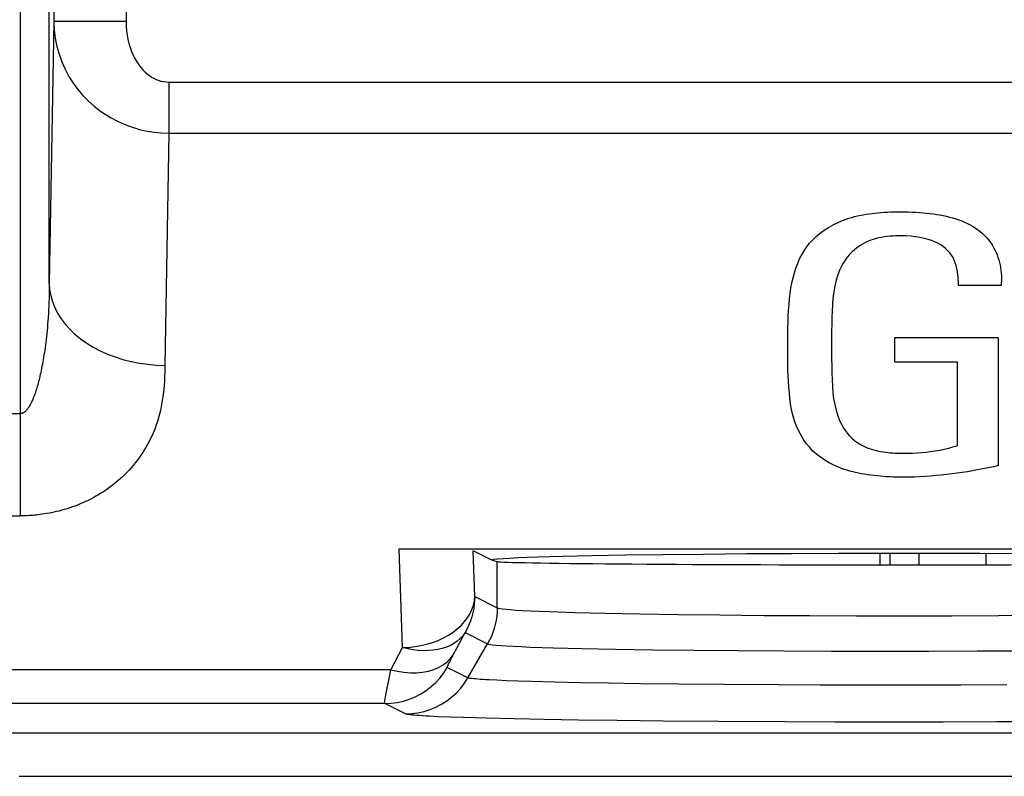
# Model space of a CAD drawing. Units: millimetres. Extents: x -33.6 to 33.6, y -26.4 to 26.4.
# Drawn here: x 21.3 to 28.2, y -10.8 to -5.6 of the extents above; entities that cross this region are included whole.
import ezdxf

# ---------------------------------------------------------------- set-up
doc = ezdxf.new("R2010")
doc.units = ezdxf.units.MM
doc.header["$LTSCALE"] = 19.36
doc.layers.get('0').update_dxf_attribs({"linetype": 'CONTINUOUS'})
for name, color, linetype in [('ASSI', 7, 'CONTINUOUS'), ('DRAFT', 7, 'CONTINUOUS'), ('RACCORDO', 7, 'CONTINUOUS')]:
    doc.layers.add(name, color=color, linetype=linetype)

msp = doc.modelspace()

# ---------------------------------------------------------------- linework, layer by layer
at = {"color": 7, "linetype": 'CONTINUOUS'}
for p, q in [((27.8391, -7.4163), (27.8391, -7.4481)), ((27.8391, -7.4481), (28.14, -7.4481)), ((28.14, -7.4481), (28.14, -7.4236)), ((28.1192, -7.8124), (27.4, -7.8124)), ((27.4, -7.8124), (27.4, -7.9786)), ((28.1192, -8.695), (28.1192, -7.8124)), ((27.4, -7.9786), (27.8322, -7.9786)), ((27.8322, -7.9786), (27.8322, -8.5581))]:
    msp.add_line(p, q, dxfattribs=at)
for points in [[(27.0093, -7.0129), (27.0273, -7.0049), (27.0456, -6.9974), (27.0644, -6.9905), (27.0836, -6.9842), (27.1031, -6.9784), (27.1228, -6.9731), (27.1428, -6.9683), (27.163, -6.9639), (27.1832, -6.96), (27.2035, -6.9565), (27.2238, -6.9534), (27.2444, -6.9507), (27.265, -6.9483), (27.2858, -6.9462), (27.3069, -6.9444), (27.3283, -6.9429), (27.35, -6.9417), (27.3721, -6.9407), (27.3948, -6.9401), (27.4179, -6.9396), (27.4415, -6.9395)], [(27.4415, -6.9395), (27.469, -6.9397), (27.4958, -6.9402), (27.5221, -6.9411), (27.5477, -6.9423), (27.5726, -6.9439), (27.5971, -6.9458), (27.6212, -6.9481), (27.6448, -6.9508), (27.6681, -6.9539), (27.6909, -6.9573), (27.7135, -6.9612), (27.7357, -6.9655), (27.7578, -6.9704), (27.7796, -6.9757), (27.801, -6.9816), (27.8222, -6.988), (27.8431, -6.9951), (27.8635, -7.0028), (27.8833, -7.0111), (27.9027, -7.02), (27.9214, -7.0296), (27.9393, -7.0399), (27.9566, -7.0508), (27.9731, -7.0623)], [(26.7741, -7.2085), (26.7918, -7.1822), (26.8117, -7.1571), (26.8338, -7.133), (26.8582, -7.1099), (26.8849, -7.0878), (26.9133, -7.0671), (26.9435, -7.0477), (26.9755, -7.0296), (27.0093, -7.0129)], [(27.9731, -7.0623), (27.9907, -7.0761), (28.0072, -7.0903), (28.0226, -7.1051), (28.0369, -7.1204), (28.0502, -7.1362), (28.0625, -7.1524), (28.0736, -7.169), (28.0837, -7.1859), (28.0929, -7.2029), (28.101, -7.2201), (28.1082, -7.2374), (28.1145, -7.2549), (28.1201, -7.2726), (28.1249, -7.2905), (28.129, -7.3086), (28.1324, -7.327), (28.1351, -7.3456), (28.1373, -7.3645), (28.1388, -7.3839), (28.1397, -7.4036), (28.14, -7.4236)], [(27.445, -7.1058), (27.4256, -7.1059), (27.4062, -7.1065), (27.3869, -7.1076), (27.3676, -7.1091), (27.3483, -7.1111), (27.3292, -7.1136), (27.3101, -7.1168), (27.2911, -7.1205), (27.2722, -7.125), (27.2535, -7.1303), (27.2349, -7.1363), (27.2169, -7.1433), (27.1993, -7.1513), (27.1823, -7.1602), (27.1657, -7.17)], [(27.6314, -7.1306), (27.6038, -7.1232), (27.5748, -7.1171), (27.5445, -7.1123), (27.5127, -7.1088), (27.4795, -7.1066), (27.445, -7.1058)], [(27.7527, -7.1938), (27.7362, -7.1807), (27.7183, -7.1686), (27.6988, -7.1576), (27.6778, -7.1476), (27.6554, -7.1386), (27.6314, -7.1306)], [(26.6773, -7.5043), (26.6825, -7.4672), (26.6891, -7.431), (26.6971, -7.3959), (26.7064, -7.3617), (26.7172, -7.3285), (26.7293, -7.2966), (26.7428, -7.2659), (26.7578, -7.2366), (26.7741, -7.2085)], [(27.1657, -7.17), (27.1443, -7.1848), (27.1243, -7.2006), (27.1055, -7.2174), (27.088, -7.2353), (27.0718, -7.2542), (27.0571, -7.2739), (27.0439, -7.2944), (27.0322, -7.3157), (27.022, -7.3378)], [(27.8184, -7.2916), (27.8119, -7.274), (27.8036, -7.2569), (27.7935, -7.2403), (27.7817, -7.2243), (27.7681, -7.2088), (27.7527, -7.1938)], [(27.022, -7.3378), (27.008, -7.3746), (26.9961, -7.4128), (26.9863, -7.4525), (26.9786, -7.4936), (26.973, -7.5361), (26.9695, -7.5801)], [(27.8368, -7.3727), (27.8339, -7.3517), (27.8299, -7.3311), (27.8247, -7.3111), (27.8184, -7.2916)], [(27.8391, -7.4163), (27.8385, -7.3942), (27.8368, -7.3727)], [(26.6601, -7.9107), (26.6601, -7.8262), (26.6605, -7.7842), (26.6614, -7.7428), (26.6627, -7.7018), (26.6643, -7.6613), (26.6666, -7.6213), (26.6696, -7.5818), (26.6731, -7.5428), (26.6773, -7.5043)], [(26.9695, -7.5801), (26.9676, -7.6249), (26.9661, -7.6702), (26.965, -7.716), (26.9643, -7.7623), (26.9641, -7.8091), (26.9643, -7.8564)], [(26.9643, -7.8564), (26.9641, -7.9065), (26.9643, -7.956), (26.9649, -8.0048), (26.966, -8.053), (26.9675, -8.1005), (26.9694, -8.1474)], [(26.6755, -8.2306), (26.6718, -8.1923), (26.6686, -8.1535), (26.666, -8.1143), (26.6639, -8.0745), (26.6624, -8.0343), (26.6613, -7.9936), (26.6605, -7.9524), (26.6601, -7.9107)], [(26.9694, -8.1474), (26.9727, -8.1909), (26.9782, -8.233), (26.9858, -8.2736), (26.9955, -8.3129), (27.0075, -8.3508), (27.0215, -8.3873)], [(26.7727, -8.5195), (26.7478, -8.4777), (26.7263, -8.4333), (26.7084, -8.3864), (26.6939, -8.337), (26.6829, -8.2851), (26.6755, -8.2306)], [(27.0215, -8.3873), (27.032, -8.4098), (27.044, -8.4312), (27.0574, -8.4516), (27.0724, -8.4711), (27.0888, -8.4897), (27.1065, -8.507), (27.1256, -8.523), (27.1459, -8.5378), (27.1676, -8.5514)], [(27.0127, -8.7073), (26.9789, -8.6924), (26.9467, -8.6759), (26.9163, -8.6578), (26.8874, -8.6381), (26.8602, -8.6169), (26.8351, -8.5944), (26.8123, -8.5707), (26.7914, -8.5457), (26.7727, -8.5195)], [(27.1676, -8.5514), (27.1813, -8.5587), (27.1953, -8.5655), (27.2098, -8.5717), (27.2248, -8.5773), (27.2402, -8.5824), (27.2559, -8.5869), (27.2718, -8.5909), (27.2878, -8.5944), (27.304, -8.5975), (27.3203, -8.6002), (27.3366, -8.6024), (27.3532, -8.6043), (27.37, -8.6059), (27.387, -8.6072), (27.4044, -8.6082), (27.4222, -8.6089), (27.4403, -8.6093), (27.4588, -8.6095)], [(27.6459, -8.5984), (27.6792, -8.5935), (27.7116, -8.5879), (27.7431, -8.5815), (27.7737, -8.5744), (27.8034, -8.5666), (27.8322, -8.5581)], [(27.4588, -8.6095), (27.4917, -8.6093), (27.5238, -8.6085), (27.5554, -8.607), (27.5862, -8.6048), (27.6164, -8.602), (27.6459, -8.5984)], [(27.4657, -8.7757), (27.4401, -8.7756), (27.4152, -8.7752), (27.3908, -8.7745), (27.3671, -8.7735), (27.344, -8.7722), (27.3213, -8.7707), (27.299, -8.769), (27.2771, -8.7669), (27.2555, -8.7645), (27.2342, -8.7619), (27.2131, -8.759), (27.1922, -8.7557), (27.1713, -8.752), (27.1507, -8.748), (27.1302, -8.7436), (27.11, -8.7387), (27.0899, -8.7334), (27.0702, -8.7277), (27.0507, -8.7214), (27.0316, -8.7146), (27.0127, -8.7073)], [(28.1192, -8.695), (28.0826, -8.7034), (28.0461, -8.7113), (28.0099, -8.7187), (27.9739, -8.7255), (27.9381, -8.7319), (27.9026, -8.7377), (27.8674, -8.7431), (27.8325, -8.7479), (27.7979, -8.7523)], [(27.7979, -8.7523), (27.7591, -8.7568), (27.7207, -8.761), (27.6828, -8.7646), (27.6454, -8.7678), (27.6085, -8.7706), (27.572, -8.7728), (27.5361, -8.7744), (27.5006, -8.7753), (27.4657, -8.7757)]]:
    msp.add_lwpolyline(points, dxfattribs=at)
at = {"layer": 'ASSI', "color": 250, "linetype": 'CONTINUOUS'}
for p, q in [((21.3535, 1.3229), (21.3535, -9.0429)), ((21.5534, -7.4361), (21.5534, 1.3229)), ((21.5851, 0.8373), (21.5851, -5.6239)), ((22.085, 0.8373), (22.085, -5.6239)), ((21.5851, -5.6239), (21.5534, -7.4361)), ((22.085, -5.6239), (21.5851, -5.6239)), ((22.3813, -6.0429), (32.3024, -6.0429)), ((22.3813, -6.0429), (22.3813, -6.3964)), ((22.3813, -6.3964), (22.3533, -8.0018)), ((22.3813, -6.3964), (32.3024, -6.3964)), ((20.8048, -8.3358), (21.3535, -8.3358)), ((21.0109, -9.0429), (21.3535, -9.0429)), ((23.9964, -9.9546), (23.9726, -9.2718)), ((24.4961, -9.6011), (24.485, -9.2841)), ((24.6517, -9.6788), (24.6517, -9.3587)), ((24.4961, -9.6011), (24.6517, -9.6788)), ((25.1888, -9.711), (25.3985, -9.7163)), ((25.3985, -9.7163), (25.6385, -9.7211)), ((25.6385, -9.7211), (25.9039, -9.7251)), ((25.9039, -9.7251), (26.1906, -9.7285)), ((26.1906, -9.7285), (26.4945, -9.7312)), ((26.4945, -9.7312), (26.8115, -9.7331)), ((26.8115, -9.7331), (27.1369, -9.7341)), ((27.1369, -9.7341), (27.466, -9.7344)), ((27.466, -9.7344), (27.7943, -9.7338)), ((27.7943, -9.7338), (28.117, -9.7324)), ((28.117, -9.7324), (28.4296, -9.7302)), ((24.3401, -10.0179), (24.429, -9.851)), ((24.429, -9.851), (24.5847, -9.9288)), ((24.4493, -10.1631), (24.5847, -9.9288)), ((23.915, -10.1074), (23.9964, -9.9546)), ((25.0408, -9.9553), (25.2371, -9.9602)), ((25.2371, -9.9602), (25.4687, -9.9648)), ((25.4687, -9.9648), (25.728, -9.9688)), ((25.728, -9.9688), (26.0113, -9.9722)), ((26.0113, -9.9722), (26.3144, -9.9749)), ((26.3144, -9.9749), (26.6331, -9.9769)), ((26.6331, -9.9769), (26.9628, -9.9783)), ((26.9628, -9.9783), (27.2988, -9.9789)), ((27.2988, -9.9789), (27.6363, -9.9787)), ((27.6363, -9.9787), (27.9704, -9.9778)), ((27.9704, -9.9778), (28.2965, -9.9762)), ((23.915, -10.1074), (21.0295, -10.1074)), ((23.9009, -10.1791), (23.915, -10.1074)), ((24.4493, -10.1631), (24.3062, -10.0916)), ((23.8901, -10.2351), (23.9009, -10.1791)), ((24.7162, -10.1835), (24.6493, -10.1807)), ((24.7961, -10.1865), (24.7162, -10.1835)), ((24.8883, -10.1894), (24.7961, -10.1865)), ((25.0468, -10.1935), (24.8883, -10.1894)), ((25.2248, -10.1974), (25.0468, -10.1935)), ((25.4217, -10.2009), (25.2248, -10.1974)), ((25.6443, -10.2042), (25.4217, -10.2009)), ((25.9056, -10.2073), (25.6443, -10.2042)), ((26.2201, -10.2102), (25.9056, -10.2073)), ((26.5977, -10.2127), (26.2201, -10.2102)), ((26.8847, -10.2139), (26.5977, -10.2127)), ((28.1766, -10.2128), (27.858, -10.214)), ((27.1975, -10.2146), (26.8847, -10.2139)), ((27.5255, -10.2146), (27.1975, -10.2146)), ((27.858, -10.214), (27.5255, -10.2146)), ((23.8736, -10.3416), (21.0415, -10.3416)), ((24.0167, -10.4131), (23.8736, -10.3416)), ((24.3231, -10.4357), (24.2465, -10.4325)), ((24.4149, -10.4389), (24.3231, -10.4357)), ((24.5785, -10.4437), (24.4149, -10.4389)), ((24.7681, -10.4482), (24.5785, -10.4437)), ((24.9789, -10.4523), (24.7681, -10.4482)), ((25.2129, -10.4561), (24.9789, -10.4523)), ((25.481, -10.4597), (25.2129, -10.4561)), ((25.7994, -10.4631), (25.481, -10.4597)), ((26.1836, -10.4662), (25.7994, -10.4631)), ((26.6414, -10.4686), (26.1836, -10.4662)), ((26.9853, -10.4697), (26.6414, -10.4686)), ((27.3539, -10.4701), (26.9853, -10.4697)), ((27.7362, -10.4698), (27.3539, -10.4701)), ((28.1094, -10.4688), (27.7362, -10.4698)), ((28.462, -10.4671), (28.1094, -10.4688)), ((21.2448, -10.5449), (32.3705, -10.5449)), ((21.3448, -10.8448), (33.3806, -10.8448))]:
    msp.add_line(p, q, dxfattribs=at)
at = {"layer": 'ASSI', "color": 7, "linetype": 'CONTINUOUS'}
for p, q in [((27.8391, -7.4163), (27.8391, -7.4481)), ((27.8391, -7.4481), (28.14, -7.4481)), ((28.14, -7.4481), (28.14, -7.4236)), ((28.1192, -7.8124), (27.4, -7.8124)), ((27.4, -7.8124), (27.4, -7.9786)), ((28.1192, -8.695), (28.1192, -7.8124)), ((27.4, -7.9786), (27.8322, -7.9786)), ((27.8322, -7.9786), (27.8322, -8.5581)), ((23.9726, -9.2718), (30.8274, -9.2718)), ((24.609, -9.3461), (24.485, -9.2841)), ((24.9312, -9.3269), (25.1028, -9.3221)), ((25.1028, -9.3221), (25.3067, -9.3175)), ((25.3067, -9.3175), (25.5385, -9.3135)), ((25.5385, -9.3135), (25.796, -9.3099)), ((25.796, -9.3099), (26.0767, -9.3069)), ((26.0767, -9.3069), (26.3744, -9.3045)), ((26.3744, -9.3045), (26.686, -9.3027)), ((26.686, -9.3027), (27.009, -9.3016)), ((27.009, -9.3016), (27.336, -9.3011)), ((27.336, -9.3011), (27.6637, -9.3013)), ((27.6637, -9.3013), (27.9894, -9.3022)), ((27.9894, -9.3022), (28.3056, -9.3038)), ((24.6169, -9.35), (24.6517, -9.3587))]:
    msp.add_line(p, q, dxfattribs=at)
at = {"layer": 'ASSI', "color": 250, "linetype": 'CONTINUOUS'}
for points in [[(21.5851, -5.6239), (21.5878, -5.6821), (21.5948, -5.7393), (21.6061, -5.7953), (21.6214, -5.8497), (21.6405, -5.9026), (21.6633, -5.9535), (21.6897, -6.0026), (21.7195, -6.0496), (21.752, -6.0936), (21.7869, -6.1345), (21.8238, -6.1724), (21.8621, -6.2068), (21.9013, -6.2377), (21.9412, -6.2653), (21.9814, -6.2898), (22.0213, -6.3111), (22.061, -6.3295), (22.1017, -6.3458), (22.1431, -6.3599), (22.1853, -6.3717), (22.2301, -6.3816), (22.2781, -6.3892), (22.3286, -6.3943), (22.3813, -6.3964)], [(22.085, -5.6239), (22.0859, -5.6558), (22.0884, -5.687), (22.0924, -5.7173), (22.0979, -5.7469), (22.105, -5.7757), (22.1134, -5.8034), (22.1231, -5.8301), (22.1342, -5.8557), (22.1462, -5.8796), (22.1591, -5.9018), (22.173, -5.9223), (22.1872, -5.941), (22.2017, -5.9577), (22.2167, -5.9727), (22.2317, -5.9859), (22.2465, -5.9975), (22.2614, -6.0074), (22.2766, -6.0161), (22.2921, -6.0237), (22.3079, -6.0301), (22.3247, -6.0352), (22.3426, -6.0391), (22.3615, -6.0416), (22.3813, -6.0429)], [(21.5534, -7.4361), (21.5533, -7.4596), (21.553, -7.484), (21.5526, -7.5094), (21.5519, -7.5361), (21.5511, -7.5637), (21.55, -7.591), (21.5488, -7.6178), (21.5474, -7.6443), (21.5458, -7.6698), (21.5441, -7.6941), (21.5423, -7.7173), (21.5404, -7.7398), (21.5384, -7.7614), (21.5363, -7.7823), (21.5342, -7.8025), (21.5319, -7.8223), (21.5296, -7.8414), (21.5273, -7.8601), (21.5248, -7.8783), (21.5223, -7.896), (21.5198, -7.9133), (21.5172, -7.9301), (21.5145, -7.9466), (21.5118, -7.9626), (21.5091, -7.9782), (21.5063, -7.9934), (21.5034, -8.0083), (21.5006, -8.0228), (21.4977, -8.0368), (21.4948, -8.0505), (21.4918, -8.0639), (21.4888, -8.0768), (21.4858, -8.0894), (21.4828, -8.1017), (21.4798, -8.1136), (21.4767, -8.1251), (21.4737, -8.1363), (21.4706, -8.1471), (21.4675, -8.1576), (21.4644, -8.1677), (21.4613, -8.1775), (21.4582, -8.187), (21.4551, -8.1961), (21.4519, -8.205), (21.4488, -8.2134), (21.4457, -8.2216), (21.4426, -8.2295), (21.4394, -8.237), (21.4363, -8.2442), (21.4332, -8.2512), (21.4301, -8.2578), (21.427, -8.2641), (21.4238, -8.2702), (21.4207, -8.2759), (21.4176, -8.2814), (21.4146, -8.2865), (21.4115, -8.2914), (21.4084, -8.296), (21.4053, -8.3003), (21.4023, -8.3044), (21.3993, -8.3081), (21.3963, -8.3116), (21.3934, -8.3148), (21.3906, -8.3177), (21.3878, -8.3203), (21.3852, -8.3226), (21.3827, -8.3246), (21.3802, -8.3264), (21.3779, -8.3279), (21.3756, -8.3293), (21.3734, -8.3305), (21.3713, -8.3316), (21.3692, -8.3325), (21.3671, -8.3333), (21.3651, -8.334), (21.3631, -8.3346), (21.3611, -8.335), (21.3592, -8.3354), (21.3573, -8.3356), (21.3554, -8.3357), (21.3535, -8.3358)], [(21.5534, -7.4361), (21.5564, -7.478), (21.5637, -7.5197), (21.5754, -7.561), (21.5913, -7.6016), (21.6114, -7.6412), (21.6357, -7.6797), (21.6639, -7.7169), (21.6958, -7.7526), (21.7314, -7.7864), (21.7704, -7.8184), (21.8127, -7.8483), (21.8579, -7.8759), (21.9058, -7.901), (21.9562, -7.9237), (22.0088, -7.9436), (22.0632, -7.9607), (22.1193, -7.975), (22.1767, -7.9863), (22.235, -7.9945), (22.294, -7.9997), (22.3533, -8.0018)], [(22.3533, -8.0018), (22.3531, -8.0264), (22.3524, -8.0524), (22.3512, -8.0798), (22.3497, -8.1091), (22.3478, -8.1398), (22.3452, -8.1703), (22.3418, -8.2005), (22.3378, -8.2306), (22.3331, -8.2597), (22.3279, -8.2874), (22.3221, -8.3141), (22.3157, -8.3401), (22.3088, -8.3653), (22.3014, -8.3897), (22.2934, -8.4135), (22.285, -8.4367), (22.276, -8.4594), (22.2666, -8.4816), (22.2566, -8.5032), (22.2463, -8.5244), (22.2354, -8.5451), (22.2242, -8.5653), (22.2125, -8.585), (22.2004, -8.6043), (22.1879, -8.6232), (22.175, -8.6415), (22.1617, -8.6594), (22.1481, -8.6769), (22.1342, -8.694), (22.1199, -8.7106), (22.1054, -8.7267), (22.0905, -8.7424), (22.0753, -8.7577), (22.0599, -8.7725), (22.0442, -8.7869), (22.0283, -8.8009), (22.0122, -8.8144), (21.9958, -8.8275), (21.9792, -8.8402), (21.9624, -8.8525), (21.9455, -8.8643), (21.9283, -8.8758), (21.9111, -8.8868), (21.8936, -8.8974), (21.876, -8.9076), (21.8583, -8.9174), (21.8405, -8.9268), (21.8226, -8.9358), (21.8046, -8.9444), (21.7864, -8.9527), (21.7682, -8.9605), (21.75, -8.968), (21.7317, -8.975), (21.7133, -8.9817), (21.6949, -8.988), (21.6765, -8.994), (21.6582, -8.9995), (21.6397, -9.0048), (21.6214, -9.0096), (21.6034, -9.014), (21.5858, -9.018), (21.5686, -9.0216), (21.552, -9.0248), (21.5361, -9.0276), (21.5208, -9.0301), (21.5061, -9.0323), (21.4918, -9.0342), (21.4781, -9.0358), (21.4647, -9.0373), (21.4515, -9.0385), (21.4387, -9.0396), (21.4261, -9.0405), (21.4137, -9.0413), (21.4014, -9.0419), (21.3892, -9.0423), (21.3772, -9.0426), (21.3653, -9.0428), (21.3535, -9.0429)], [(23.9964, -9.9546), (24.0393, -9.9526), (24.0819, -9.9479), (24.124, -9.9407), (24.165, -9.9309), (24.2049, -9.9187), (24.2432, -9.9042), (24.2797, -9.8874), (24.3141, -9.8685), (24.3461, -9.8476), (24.3755, -9.8248), (24.4022, -9.8004), (24.4258, -9.7746), (24.4462, -9.7474), (24.4633, -9.7192), (24.4768, -9.6902), (24.4868, -9.6607), (24.4933, -9.6309), (24.4961, -9.6011)], [(24.4961, -9.6011), (24.4953, -9.6287), (24.493, -9.6566), (24.489, -9.6848), (24.4833, -9.7132), (24.4758, -9.7416), (24.4667, -9.7697), (24.4558, -9.7974), (24.4433, -9.8245), (24.429, -9.851)], [(24.6517, -9.6788), (24.6508, -9.7079), (24.6483, -9.7369), (24.6441, -9.7656), (24.6382, -9.7941), (24.6306, -9.8222), (24.6215, -9.8498), (24.6108, -9.8769), (24.5985, -9.9032), (24.5847, -9.9288)], [(24.6517, -9.6788), (24.6585, -9.6813), (24.6707, -9.6838), (24.6887, -9.6864), (24.7123, -9.689), (24.742, -9.6916), (24.7791, -9.6943), (24.8246, -9.6971), (24.879, -9.6999), (24.9423, -9.7027), (25.015, -9.7055), (25.1888, -9.711)], [(24.429, -9.851), (24.4136, -9.8722), (24.3957, -9.8917), (24.3753, -9.9094), (24.3526, -9.9252), (24.3276, -9.939), (24.3007, -9.9507), (24.2718, -9.9603), (24.2412, -9.9676), (24.2091, -9.9726), (24.1757, -9.9754), (24.1412, -9.9758), (24.1058, -9.974), (24.0697, -9.9698), (24.0332, -9.9633), (23.9964, -9.9546)], [(24.5847, -9.9288), (24.5916, -9.931), (24.6041, -9.9333), (24.6223, -9.9356), (24.6464, -9.9379), (24.6769, -9.9403), (24.7148, -9.9428), (24.7615, -9.9453), (24.8171, -9.9477), (24.8819, -9.9503), (25.0408, -9.9553)], [(23.915, -10.1074), (23.9609, -10.1179), (24.0064, -10.1249), (24.051, -10.1283), (24.0943, -10.1282), (24.1359, -10.1243), (24.1753, -10.117), (24.2122, -10.1061), (24.2462, -10.0918), (24.2771, -10.0742), (24.3044, -10.0536), (24.328, -10.03), (24.3476, -10.0038)], [(24.3062, -10.0916), (24.306, -10.0903), (24.3065, -10.0879), (24.3076, -10.0844), (24.3094, -10.0799), (24.3119, -10.0742), (24.315, -10.0676), (24.3185, -10.0602), (24.3227, -10.0518), (24.3277, -10.0419), (24.3335, -10.0306), (24.3401, -10.0179)], [(23.8736, -10.3416), (23.9171, -10.3396), (23.9603, -10.3339), (24.0028, -10.3245), (24.0444, -10.3114), (24.0846, -10.2947), (24.1233, -10.2745), (24.16, -10.2511), (24.1946, -10.2245), (24.2267, -10.1951), (24.2562, -10.163), (24.2827, -10.1284), (24.3062, -10.0916)], [(24.0167, -10.4131), (24.0602, -10.4112), (24.1034, -10.4055), (24.146, -10.396), (24.1875, -10.3829), (24.2278, -10.3662), (24.2664, -10.3461), (24.3032, -10.3226), (24.3377, -10.2961), (24.3699, -10.2666), (24.3993, -10.2345), (24.4259, -10.1999), (24.4493, -10.1631)], [(24.6493, -10.1807), (24.5949, -10.1779), (24.572, -10.1766), (24.5514, -10.1753), (24.5332, -10.1741), (24.5172, -10.1728), (24.5026, -10.1716), (24.4896, -10.1703), (24.4783, -10.169), (24.4683, -10.1676), (24.46, -10.1662), (24.4535, -10.1647), (24.4493, -10.1631)], [(23.8793, -10.2951), (23.8859, -10.2576), (23.8901, -10.2351)], [(23.8736, -10.3416), (23.8734, -10.3386), (23.8739, -10.3321), (23.875, -10.3224), (23.8768, -10.3099), (23.8793, -10.2951)], [(24.2465, -10.4325), (24.1838, -10.4295), (24.1576, -10.428), (24.1341, -10.4266), (24.1131, -10.4252), (24.0947, -10.4238), (24.0781, -10.4224), (24.0631, -10.421), (24.0499, -10.4196), (24.0386, -10.4181), (24.0294, -10.4165), (24.0221, -10.4148), (24.0167, -10.4131)]]:
    msp.add_lwpolyline(points, dxfattribs=at)
at = {"layer": 'ASSI', "color": 7, "linetype": 'CONTINUOUS'}
for points in [[(27.0093, -7.0129), (27.0273, -7.0049), (27.0456, -6.9974), (27.0644, -6.9905), (27.0836, -6.9842), (27.1031, -6.9784), (27.1228, -6.9731), (27.1428, -6.9683), (27.163, -6.9639), (27.1832, -6.96), (27.2035, -6.9565), (27.2238, -6.9534), (27.2444, -6.9507), (27.265, -6.9483), (27.2858, -6.9462), (27.3069, -6.9444), (27.3283, -6.9429), (27.35, -6.9417), (27.3721, -6.9407), (27.3948, -6.9401), (27.4179, -6.9396), (27.4415, -6.9395)], [(27.4415, -6.9395), (27.469, -6.9397), (27.4958, -6.9402), (27.5221, -6.9411), (27.5477, -6.9423), (27.5726, -6.9439), (27.5971, -6.9458), (27.6212, -6.9481), (27.6448, -6.9508), (27.6681, -6.9539), (27.6909, -6.9573), (27.7135, -6.9612), (27.7357, -6.9655), (27.7578, -6.9704), (27.7796, -6.9757), (27.801, -6.9816), (27.8222, -6.988), (27.8431, -6.9951), (27.8635, -7.0028), (27.8833, -7.0111), (27.9027, -7.02), (27.9214, -7.0296), (27.9393, -7.0399), (27.9566, -7.0508), (27.9731, -7.0623)], [(26.7741, -7.2085), (26.7918, -7.1822), (26.8117, -7.1571), (26.8338, -7.133), (26.8582, -7.1099), (26.8849, -7.0878), (26.9133, -7.0671), (26.9435, -7.0477), (26.9755, -7.0296), (27.0093, -7.0129)], [(27.9731, -7.0623), (27.9907, -7.0761), (28.0072, -7.0903), (28.0226, -7.1051), (28.0369, -7.1204), (28.0502, -7.1362), (28.0625, -7.1524), (28.0736, -7.169), (28.0837, -7.1859), (28.0929, -7.2029), (28.101, -7.2201), (28.1082, -7.2374), (28.1145, -7.2549), (28.1201, -7.2726), (28.1249, -7.2905), (28.129, -7.3086), (28.1324, -7.327), (28.1351, -7.3456), (28.1373, -7.3645), (28.1388, -7.3839), (28.1397, -7.4036), (28.14, -7.4236)], [(27.445, -7.1058), (27.4256, -7.1059), (27.4062, -7.1065), (27.3869, -7.1076), (27.3676, -7.1091), (27.3483, -7.1111), (27.3292, -7.1136), (27.3101, -7.1168), (27.2911, -7.1205), (27.2722, -7.125), (27.2535, -7.1303), (27.2349, -7.1363), (27.2169, -7.1433), (27.1993, -7.1513), (27.1823, -7.1602), (27.1657, -7.17)], [(27.6314, -7.1306), (27.6038, -7.1232), (27.5748, -7.1171), (27.5445, -7.1123), (27.5127, -7.1088), (27.4795, -7.1066), (27.445, -7.1058)], [(27.7527, -7.1938), (27.7362, -7.1807), (27.7183, -7.1686), (27.6988, -7.1576), (27.6778, -7.1476), (27.6554, -7.1386), (27.6314, -7.1306)], [(26.6773, -7.5043), (26.6825, -7.4672), (26.6891, -7.431), (26.6971, -7.3959), (26.7064, -7.3617), (26.7172, -7.3285), (26.7293, -7.2966), (26.7428, -7.2659), (26.7578, -7.2366), (26.7741, -7.2085)], [(27.1657, -7.17), (27.1443, -7.1848), (27.1243, -7.2006), (27.1055, -7.2174), (27.088, -7.2353), (27.0718, -7.2542), (27.0571, -7.2739), (27.0439, -7.2944), (27.0322, -7.3157), (27.022, -7.3378)], [(27.8184, -7.2916), (27.8119, -7.274), (27.8036, -7.2569), (27.7935, -7.2403), (27.7817, -7.2243), (27.7681, -7.2088), (27.7527, -7.1938)], [(27.022, -7.3378), (27.008, -7.3746), (26.9961, -7.4128), (26.9863, -7.4525), (26.9786, -7.4936), (26.973, -7.5361), (26.9695, -7.5801)], [(27.8368, -7.3727), (27.8339, -7.3517), (27.8299, -7.3311), (27.8247, -7.3111), (27.8184, -7.2916)], [(27.8391, -7.4163), (27.8385, -7.3942), (27.8368, -7.3727)], [(26.6601, -7.9107), (26.6601, -7.8262), (26.6605, -7.7842), (26.6614, -7.7428), (26.6627, -7.7018), (26.6643, -7.6613), (26.6666, -7.6213), (26.6696, -7.5818), (26.6731, -7.5428), (26.6773, -7.5043)], [(26.9695, -7.5801), (26.9676, -7.6249), (26.9661, -7.6702), (26.965, -7.716), (26.9643, -7.7623), (26.9641, -7.8091), (26.9643, -7.8564)], [(26.9643, -7.8564), (26.9641, -7.9065), (26.9643, -7.956), (26.9649, -8.0048), (26.966, -8.053), (26.9675, -8.1005), (26.9694, -8.1474)], [(26.6755, -8.2306), (26.6718, -8.1923), (26.6686, -8.1535), (26.666, -8.1143), (26.6639, -8.0745), (26.6624, -8.0343), (26.6613, -7.9936), (26.6605, -7.9524), (26.6601, -7.9107)], [(26.9694, -8.1474), (26.9727, -8.1909), (26.9782, -8.233), (26.9858, -8.2736), (26.9955, -8.3129), (27.0075, -8.3508), (27.0215, -8.3873)], [(26.7727, -8.5195), (26.7478, -8.4777), (26.7263, -8.4333), (26.7084, -8.3864), (26.6939, -8.337), (26.6829, -8.2851), (26.6755, -8.2306)], [(27.0215, -8.3873), (27.032, -8.4098), (27.044, -8.4312), (27.0574, -8.4516), (27.0724, -8.4711), (27.0888, -8.4897), (27.1065, -8.507), (27.1256, -8.523), (27.1459, -8.5378), (27.1676, -8.5514)], [(27.0127, -8.7073), (26.9789, -8.6924), (26.9467, -8.6759), (26.9163, -8.6578), (26.8874, -8.6381), (26.8602, -8.6169), (26.8351, -8.5944), (26.8123, -8.5707), (26.7914, -8.5457), (26.7727, -8.5195)], [(27.1676, -8.5514), (27.1813, -8.5587), (27.1953, -8.5655), (27.2098, -8.5717), (27.2248, -8.5773), (27.2402, -8.5824), (27.2559, -8.5869), (27.2718, -8.5909), (27.2878, -8.5944), (27.304, -8.5975), (27.3203, -8.6002), (27.3366, -8.6024), (27.3532, -8.6043), (27.37, -8.6059), (27.387, -8.6072), (27.4044, -8.6082), (27.4222, -8.6089), (27.4403, -8.6093), (27.4588, -8.6095)], [(27.6459, -8.5984), (27.6792, -8.5935), (27.7116, -8.5879), (27.7431, -8.5815), (27.7737, -8.5744), (27.8034, -8.5666), (27.8322, -8.5581)], [(27.4588, -8.6095), (27.4917, -8.6093), (27.5238, -8.6085), (27.5554, -8.607), (27.5862, -8.6048), (27.6164, -8.602), (27.6459, -8.5984)], [(27.4657, -8.7757), (27.4401, -8.7756), (27.4152, -8.7752), (27.3908, -8.7745), (27.3671, -8.7735), (27.344, -8.7722), (27.3213, -8.7707), (27.299, -8.769), (27.2771, -8.7669), (27.2555, -8.7645), (27.2342, -8.7619), (27.2131, -8.759), (27.1922, -8.7557), (27.1713, -8.752), (27.1507, -8.748), (27.1302, -8.7436), (27.11, -8.7387), (27.0899, -8.7334), (27.0702, -8.7277), (27.0507, -8.7214), (27.0316, -8.7146), (27.0127, -8.7073)], [(28.1192, -8.695), (28.0826, -8.7034), (28.0461, -8.7113), (28.0099, -8.7187), (27.9739, -8.7255), (27.9381, -8.7319), (27.9026, -8.7377), (27.8674, -8.7431), (27.8325, -8.7479), (27.7979, -8.7523)], [(27.7979, -8.7523), (27.7591, -8.7568), (27.7207, -8.761), (27.6828, -8.7646), (27.6454, -8.7678), (27.6085, -8.7706), (27.572, -8.7728), (27.5361, -8.7744), (27.5006, -8.7753), (27.4657, -8.7757)], [(24.6916, -9.3376), (24.738, -9.3349), (24.7937, -9.3321), (24.8581, -9.3295), (24.9312, -9.3269)], [(24.609, -9.3461), (24.6272, -9.3432), (24.6547, -9.3404), (24.6916, -9.3376)]]:
    msp.add_lwpolyline(points, dxfattribs=at)
msp.add_ellipse((27.4, -9.3579), major_axis=(2.75, 0), ratio=0.008727, start_param=3.176499, end_param=6.248279, dxfattribs=at)
at = {"layer": 'DRAFT', "color": 7, "linetype": 'CONTINUOUS'}
for p, q in [((24.9312, -9.3269), (25.1028, -9.3221)), ((25.1028, -9.3221), (25.3067, -9.3175)), ((25.3067, -9.3175), (25.5385, -9.3135)), ((25.5385, -9.3135), (25.796, -9.3099)), ((25.796, -9.3099), (26.0767, -9.3069)), ((26.0767, -9.3069), (26.3744, -9.3045)), ((26.3744, -9.3045), (26.686, -9.3027)), ((26.686, -9.3027), (27.009, -9.3016)), ((27.009, -9.3016), (27.336, -9.3011)), ((27.3, -9.3818), (27.3, -9.3012)), ((27.336, -9.3011), (27.6637, -9.3013)), ((27.6637, -9.3013), (27.9894, -9.3022)), ((27.9894, -9.3022), (28.3056, -9.3038)), ((24.6169, -9.35), (24.6517, -9.3587))]:
    msp.add_line(p, q, dxfattribs=at)
for points in [[(24.6916, -9.3376), (24.738, -9.3349), (24.7937, -9.3321), (24.8581, -9.3295), (24.9312, -9.3269)], [(24.609, -9.3461), (24.6272, -9.3432), (24.6547, -9.3404), (24.6916, -9.3376)]]:
    msp.add_lwpolyline(points, dxfattribs=at)
msp.add_ellipse((27.4, -9.3579), major_axis=(2.75, 0), ratio=0.008727, start_param=3.176499, end_param=6.248279, dxfattribs=at)
at = {"layer": 'RACCORDO', "color": 250, "linetype": 'CONTINUOUS'}
for p, q in [((21.3535, 1.3229), (21.3535, -9.0429)), ((21.5534, -7.4361), (21.5534, 1.3229)), ((21.5851, 0.8373), (21.5851, -5.6239)), ((22.085, 0.8373), (22.085, -5.6239)), ((21.5851, -5.6239), (21.5534, -7.4361)), ((22.085, -5.6239), (21.5851, -5.6239)), ((22.3813, -6.0429), (32.3024, -6.0429)), ((22.3813, -6.0429), (22.3813, -6.3964)), ((22.3813, -6.3964), (22.3533, -8.0018)), ((22.3813, -6.3964), (32.3024, -6.3964)), ((20.8048, -8.3358), (21.3535, -8.3358)), ((21.0109, -9.0429), (21.3535, -9.0429)), ((23.9964, -9.9546), (23.9726, -9.2718)), ((24.4961, -9.6011), (24.485, -9.2841)), ((27.5672, -9.3012), (27.5672, -9.3818)), ((28.0328, -9.3812), (28.0328, -9.3024)), ((24.6517, -9.6788), (24.6517, -9.3587)), ((24.4961, -9.6011), (24.6517, -9.6788)), ((25.1888, -9.711), (25.3985, -9.7163)), ((25.3985, -9.7163), (25.6385, -9.7211)), ((25.6385, -9.7211), (25.9039, -9.7251)), ((25.9039, -9.7251), (26.1906, -9.7285)), ((26.1906, -9.7285), (26.4945, -9.7312)), ((26.4945, -9.7312), (26.8115, -9.7331)), ((26.8115, -9.7331), (27.1369, -9.7341)), ((27.1369, -9.7341), (27.466, -9.7344)), ((27.466, -9.7344), (27.7943, -9.7338)), ((27.7943, -9.7338), (28.117, -9.7324)), ((28.117, -9.7324), (28.4296, -9.7302)), ((24.3401, -10.0179), (24.429, -9.851)), ((24.429, -9.851), (24.5847, -9.9288)), ((24.4493, -10.1631), (24.5847, -9.9288)), ((23.915, -10.1074), (23.9964, -9.9546)), ((25.0408, -9.9553), (25.2371, -9.9602)), ((25.2371, -9.9602), (25.4687, -9.9648)), ((25.4687, -9.9648), (25.728, -9.9688)), ((25.728, -9.9688), (26.0113, -9.9722)), ((26.0113, -9.9722), (26.3144, -9.9749)), ((26.3144, -9.9749), (26.6331, -9.9769)), ((26.6331, -9.9769), (26.9628, -9.9783)), ((26.9628, -9.9783), (27.2988, -9.9789)), ((27.2988, -9.9789), (27.6363, -9.9787)), ((27.6363, -9.9787), (27.9704, -9.9778)), ((27.9704, -9.9778), (28.2965, -9.9762)), ((23.915, -10.1074), (21.0295, -10.1074)), ((23.9009, -10.1791), (23.915, -10.1074)), ((24.4493, -10.1631), (24.3062, -10.0916)), ((23.8901, -10.2351), (23.9009, -10.1791)), ((24.7162, -10.1835), (24.6493, -10.1807)), ((24.7961, -10.1865), (24.7162, -10.1835)), ((24.8883, -10.1894), (24.7961, -10.1865)), ((25.0468, -10.1935), (24.8883, -10.1894)), ((25.2248, -10.1974), (25.0468, -10.1935)), ((25.4217, -10.2009), (25.2248, -10.1974)), ((25.6443, -10.2042), (25.4217, -10.2009)), ((25.9056, -10.2073), (25.6443, -10.2042)), ((26.2201, -10.2102), (25.9056, -10.2073)), ((26.5977, -10.2127), (26.2201, -10.2102)), ((26.8847, -10.2139), (26.5977, -10.2127)), ((28.1766, -10.2128), (27.858, -10.214)), ((27.1975, -10.2146), (26.8847, -10.2139)), ((27.5255, -10.2146), (27.1975, -10.2146)), ((27.858, -10.214), (27.5255, -10.2146)), ((23.8736, -10.3416), (21.0415, -10.3416)), ((24.0167, -10.4131), (23.8736, -10.3416)), ((24.3231, -10.4357), (24.2465, -10.4325)), ((24.4149, -10.4389), (24.3231, -10.4357)), ((24.5785, -10.4437), (24.4149, -10.4389)), ((24.7681, -10.4482), (24.5785, -10.4437)), ((24.9789, -10.4523), (24.7681, -10.4482)), ((25.2129, -10.4561), (24.9789, -10.4523)), ((25.481, -10.4597), (25.2129, -10.4561)), ((25.7994, -10.4631), (25.481, -10.4597)), ((26.1836, -10.4662), (25.7994, -10.4631)), ((26.6414, -10.4686), (26.1836, -10.4662)), ((26.9853, -10.4697), (26.6414, -10.4686)), ((27.3539, -10.4701), (26.9853, -10.4697)), ((27.7362, -10.4698), (27.3539, -10.4701)), ((28.1094, -10.4688), (27.7362, -10.4698)), ((28.462, -10.4671), (28.1094, -10.4688)), ((21.2448, -10.5449), (32.3705, -10.5449)), ((21.3448, -10.8448), (33.3806, -10.8448))]:
    msp.add_line(p, q, dxfattribs=at)
at = {"layer": 'RACCORDO', "color": 7, "linetype": 'CONTINUOUS'}
for p, q in [((23.9726, -9.2718), (30.8274, -9.2718)), ((24.609, -9.3461), (24.485, -9.2841)), ((27.3672, -9.3011), (27.3672, -9.3818))]:
    msp.add_line(p, q, dxfattribs=at)
at = {"layer": 'RACCORDO', "color": 250, "linetype": 'CONTINUOUS'}
for points in [[(21.5851, -5.6239), (21.5878, -5.6821), (21.5948, -5.7393), (21.6061, -5.7953), (21.6214, -5.8497), (21.6405, -5.9026), (21.6633, -5.9535), (21.6897, -6.0026), (21.7195, -6.0496), (21.752, -6.0936), (21.7869, -6.1345), (21.8238, -6.1724), (21.8621, -6.2068), (21.9013, -6.2377), (21.9412, -6.2653), (21.9814, -6.2898), (22.0213, -6.3111), (22.061, -6.3295), (22.1017, -6.3458), (22.1431, -6.3599), (22.1853, -6.3717), (22.2301, -6.3816), (22.2781, -6.3892), (22.3286, -6.3943), (22.3813, -6.3964)], [(22.085, -5.6239), (22.0859, -5.6558), (22.0884, -5.687), (22.0924, -5.7173), (22.0979, -5.7469), (22.105, -5.7757), (22.1134, -5.8034), (22.1231, -5.8301), (22.1342, -5.8557), (22.1462, -5.8796), (22.1591, -5.9018), (22.173, -5.9223), (22.1872, -5.941), (22.2017, -5.9577), (22.2167, -5.9727), (22.2317, -5.9859), (22.2465, -5.9975), (22.2614, -6.0074), (22.2766, -6.0161), (22.2921, -6.0237), (22.3079, -6.0301), (22.3247, -6.0352), (22.3426, -6.0391), (22.3615, -6.0416), (22.3813, -6.0429)], [(21.5534, -7.4361), (21.5533, -7.4596), (21.553, -7.484), (21.5526, -7.5094), (21.5519, -7.5361), (21.5511, -7.5637), (21.55, -7.591), (21.5488, -7.6178), (21.5474, -7.6443), (21.5458, -7.6698), (21.5441, -7.6941), (21.5423, -7.7173), (21.5404, -7.7398), (21.5384, -7.7614), (21.5363, -7.7823), (21.5342, -7.8025), (21.5319, -7.8223), (21.5296, -7.8414), (21.5273, -7.8601), (21.5248, -7.8783), (21.5223, -7.896), (21.5198, -7.9133), (21.5172, -7.9301), (21.5145, -7.9466), (21.5118, -7.9626), (21.5091, -7.9782), (21.5063, -7.9934), (21.5034, -8.0083), (21.5006, -8.0228), (21.4977, -8.0368), (21.4948, -8.0505), (21.4918, -8.0639), (21.4888, -8.0768), (21.4858, -8.0894), (21.4828, -8.1017), (21.4798, -8.1136), (21.4767, -8.1251), (21.4737, -8.1363), (21.4706, -8.1471), (21.4675, -8.1576), (21.4644, -8.1677), (21.4613, -8.1775), (21.4582, -8.187), (21.4551, -8.1961), (21.4519, -8.205), (21.4488, -8.2134), (21.4457, -8.2216), (21.4426, -8.2295), (21.4394, -8.237), (21.4363, -8.2442), (21.4332, -8.2512), (21.4301, -8.2578), (21.427, -8.2641), (21.4238, -8.2702), (21.4207, -8.2759), (21.4176, -8.2814), (21.4146, -8.2865), (21.4115, -8.2914), (21.4084, -8.296), (21.4053, -8.3003), (21.4023, -8.3044), (21.3993, -8.3081), (21.3963, -8.3116), (21.3934, -8.3148), (21.3906, -8.3177), (21.3878, -8.3203), (21.3852, -8.3226), (21.3827, -8.3246), (21.3802, -8.3264), (21.3779, -8.3279), (21.3756, -8.3293), (21.3734, -8.3305), (21.3713, -8.3316), (21.3692, -8.3325), (21.3671, -8.3333), (21.3651, -8.334), (21.3631, -8.3346), (21.3611, -8.335), (21.3592, -8.3354), (21.3573, -8.3356), (21.3554, -8.3357), (21.3535, -8.3358)], [(21.5534, -7.4361), (21.5564, -7.478), (21.5637, -7.5197), (21.5754, -7.561), (21.5913, -7.6016), (21.6114, -7.6412), (21.6357, -7.6797), (21.6639, -7.7169), (21.6958, -7.7526), (21.7314, -7.7864), (21.7704, -7.8184), (21.8127, -7.8483), (21.8579, -7.8759), (21.9058, -7.901), (21.9562, -7.9237), (22.0088, -7.9436), (22.0632, -7.9607), (22.1193, -7.975), (22.1767, -7.9863), (22.235, -7.9945), (22.294, -7.9997), (22.3533, -8.0018)], [(22.3533, -8.0018), (22.3531, -8.0264), (22.3524, -8.0524), (22.3512, -8.0798), (22.3497, -8.1091), (22.3478, -8.1398), (22.3452, -8.1703), (22.3418, -8.2005), (22.3378, -8.2306), (22.3331, -8.2597), (22.3279, -8.2874), (22.3221, -8.3141), (22.3157, -8.3401), (22.3088, -8.3653), (22.3014, -8.3897), (22.2934, -8.4135), (22.285, -8.4367), (22.276, -8.4594), (22.2666, -8.4816), (22.2566, -8.5032), (22.2463, -8.5244), (22.2354, -8.5451), (22.2242, -8.5653), (22.2125, -8.585), (22.2004, -8.6043), (22.1879, -8.6232), (22.175, -8.6415), (22.1617, -8.6594), (22.1481, -8.6769), (22.1342, -8.694), (22.1199, -8.7106), (22.1054, -8.7267), (22.0905, -8.7424), (22.0753, -8.7577), (22.0599, -8.7725), (22.0442, -8.7869), (22.0283, -8.8009), (22.0122, -8.8144), (21.9958, -8.8275), (21.9792, -8.8402), (21.9624, -8.8525), (21.9455, -8.8643), (21.9283, -8.8758), (21.9111, -8.8868), (21.8936, -8.8974), (21.876, -8.9076), (21.8583, -8.9174), (21.8405, -8.9268), (21.8226, -8.9358), (21.8046, -8.9444), (21.7864, -8.9527), (21.7682, -8.9605), (21.75, -8.968), (21.7317, -8.975), (21.7133, -8.9817), (21.6949, -8.988), (21.6765, -8.994), (21.6582, -8.9995), (21.6397, -9.0048), (21.6214, -9.0096), (21.6034, -9.014), (21.5858, -9.018), (21.5686, -9.0216), (21.552, -9.0248), (21.5361, -9.0276), (21.5208, -9.0301), (21.5061, -9.0323), (21.4918, -9.0342), (21.4781, -9.0358), (21.4647, -9.0373), (21.4515, -9.0385), (21.4387, -9.0396), (21.4261, -9.0405), (21.4137, -9.0413), (21.4014, -9.0419), (21.3892, -9.0423), (21.3772, -9.0426), (21.3653, -9.0428), (21.3535, -9.0429)], [(23.9964, -9.9546), (24.0393, -9.9526), (24.0819, -9.9479), (24.124, -9.9407), (24.165, -9.9309), (24.2049, -9.9187), (24.2432, -9.9042), (24.2797, -9.8874), (24.3141, -9.8685), (24.3461, -9.8476), (24.3755, -9.8248), (24.4022, -9.8004), (24.4258, -9.7746), (24.4462, -9.7474), (24.4633, -9.7192), (24.4768, -9.6902), (24.4868, -9.6607), (24.4933, -9.6309), (24.4961, -9.6011)], [(24.4961, -9.6011), (24.4953, -9.6287), (24.493, -9.6566), (24.489, -9.6848), (24.4833, -9.7132), (24.4758, -9.7416), (24.4667, -9.7697), (24.4558, -9.7974), (24.4433, -9.8245), (24.429, -9.851)], [(24.6517, -9.6788), (24.6508, -9.7079), (24.6483, -9.7369), (24.6441, -9.7656), (24.6382, -9.7941), (24.6306, -9.8222), (24.6215, -9.8498), (24.6108, -9.8769), (24.5985, -9.9032), (24.5847, -9.9288)], [(24.6517, -9.6788), (24.6585, -9.6813), (24.6707, -9.6838), (24.6887, -9.6864), (24.7123, -9.689), (24.742, -9.6916), (24.7791, -9.6943), (24.8246, -9.6971), (24.879, -9.6999), (24.9423, -9.7027), (25.015, -9.7055), (25.1888, -9.711)], [(24.429, -9.851), (24.4136, -9.8722), (24.3957, -9.8917), (24.3753, -9.9094), (24.3526, -9.9252), (24.3276, -9.939), (24.3007, -9.9507), (24.2718, -9.9603), (24.2412, -9.9676), (24.2091, -9.9726), (24.1757, -9.9754), (24.1412, -9.9758), (24.1058, -9.974), (24.0697, -9.9698), (24.0332, -9.9633), (23.9964, -9.9546)], [(24.5847, -9.9288), (24.5916, -9.931), (24.6041, -9.9333), (24.6223, -9.9356), (24.6464, -9.9379), (24.6769, -9.9403), (24.7148, -9.9428), (24.7615, -9.9453), (24.8171, -9.9477), (24.8819, -9.9503), (25.0408, -9.9553)], [(23.915, -10.1074), (23.9609, -10.1179), (24.0064, -10.1249), (24.051, -10.1283), (24.0943, -10.1282), (24.1359, -10.1243), (24.1753, -10.117), (24.2122, -10.1061), (24.2462, -10.0918), (24.2771, -10.0742), (24.3044, -10.0536), (24.328, -10.03), (24.3476, -10.0038)], [(24.3062, -10.0916), (24.306, -10.0903), (24.3065, -10.0879), (24.3076, -10.0844), (24.3094, -10.0799), (24.3119, -10.0742), (24.315, -10.0676), (24.3185, -10.0602), (24.3227, -10.0518), (24.3277, -10.0419), (24.3335, -10.0306), (24.3401, -10.0179)], [(23.8736, -10.3416), (23.9171, -10.3396), (23.9603, -10.3339), (24.0028, -10.3245), (24.0444, -10.3114), (24.0846, -10.2947), (24.1233, -10.2745), (24.16, -10.2511), (24.1946, -10.2245), (24.2267, -10.1951), (24.2562, -10.163), (24.2827, -10.1284), (24.3062, -10.0916)], [(24.0167, -10.4131), (24.0602, -10.4112), (24.1034, -10.4055), (24.146, -10.396), (24.1875, -10.3829), (24.2278, -10.3662), (24.2664, -10.3461), (24.3032, -10.3226), (24.3377, -10.2961), (24.3699, -10.2666), (24.3993, -10.2345), (24.4259, -10.1999), (24.4493, -10.1631)], [(24.6493, -10.1807), (24.5949, -10.1779), (24.572, -10.1766), (24.5514, -10.1753), (24.5332, -10.1741), (24.5172, -10.1728), (24.5026, -10.1716), (24.4896, -10.1703), (24.4783, -10.169), (24.4683, -10.1676), (24.46, -10.1662), (24.4535, -10.1647), (24.4493, -10.1631)], [(23.8793, -10.2951), (23.8859, -10.2576), (23.8901, -10.2351)], [(23.8736, -10.3416), (23.8734, -10.3386), (23.8739, -10.3321), (23.875, -10.3224), (23.8768, -10.3099), (23.8793, -10.2951)], [(24.2465, -10.4325), (24.1838, -10.4295), (24.1576, -10.428), (24.1341, -10.4266), (24.1131, -10.4252), (24.0947, -10.4238), (24.0781, -10.4224), (24.0631, -10.421), (24.0499, -10.4196), (24.0386, -10.4181), (24.0294, -10.4165), (24.0221, -10.4148), (24.0167, -10.4131)]]:
    msp.add_lwpolyline(points, dxfattribs=at)

doc.saveas('drawing.dxf')
